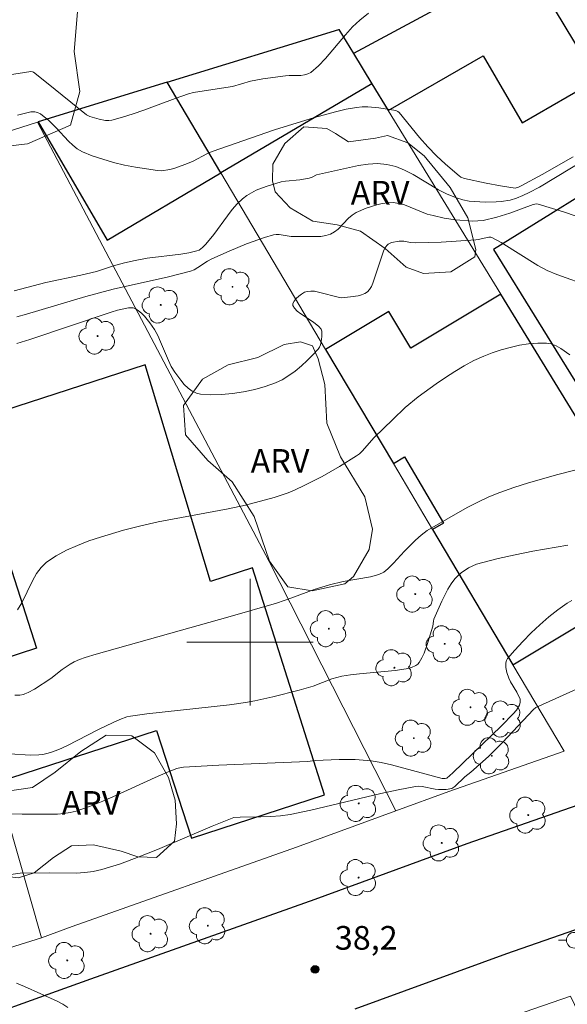
# Model space of a CAD drawing. Units: metres. Extents: x 275405 to 275921, y 1668231 to 1668797.
# Drawn here: x 275485 to 275520, y 1668677 to 1668739 of the extents above; entities that cross this region are included whole.
import ezdxf

# ---------------------------------------------------------------- set-up
doc = ezdxf.new("R2010")
doc.units = ezdxf.units.M
doc.header["$MEASUREMENT"] = 0
for name, color, linetype, lineweight, true_color in [('Arvores_Isoladas', 7, 'Continuous', 18, 0x00ff33), ('Curvas_Intermediarias', 7, 'Continuous', 9, 0x783c14), ('Curvas_Mestras', 7, 'Continuous', 20, 0x783c14), ('Pto_Cotado', 7, 'Continuous', 9, 0x783c14), ('Topon_Pto_Cotado', 7, 'Continuous', 9, 0x783c14), ('Topon_Vegetacao', 7, 'Continuous', 9, 0x00ff33), ('Vegetacao', 7, 'Orla8', 9, 0x00ff33)]:
    doc.layers.add(name, color=color, linetype=linetype, lineweight=lineweight, true_color=true_color)
for name, color, linetype, lineweight in [('Edificacoes', 7, 'Continuous', 30), ('Malha_Coordenadas', 7, 'Continuous', 15), ('Muro_Grade', 8, 'Continuous', 20), ('Pavimentacao_Nao_Asfaltica_Mfio', 10, 'Continuous', 30), ('Poste', 7, 'Continuous', 9)]:
    doc.layers.add(name, color=color, linetype=linetype, lineweight=lineweight)
doc.styles.add('Arial', font='arial.ttf', dxfattribs={"height": 1.5})
doc.styles.get("Standard").update_dxf_attribs({"font": 'arial.ttf'})
doc.linetypes.add('Orla8', pattern='A,6,-0.5,["V",Standard,S=1,R=0,X=-0.5,Y=-1],-0.5,6,-0.5,["V",Standard,S=1,R=0,X=-0.5,Y=-1],-0.5', length=14)

# ---------------------------------------------------------------- blocks, each defined once
blk = doc.blocks.new('Cotas')
at = {"layer": 'Pto_Cotado'}
blk.add_hatch(color=256, dxfattribs=at).paths.add_polyline_path([(0, 0.24, 1), (0, -0.24, 1)])
at = {"layer": 'Pto_Cotado', "lineweight": -3}
blk.add_lwpolyline([(0, -0.24, -1), (0, 0.24, -1)], format="xyb", close=True, dxfattribs=at)
blk = doc.blocks.new('Arvore')
at = {"layer": 'Arvores_Isoladas'}
blk.add_lwpolyline([(-0.718, 0.493, 0.872324), (-0.722, -0.551, 0.862983), (0.284, -0.827, 0.900105), (0.89, 0.029, 0.863155), (0.262, 0.861, 0.882486)], format="xyb", close=True, dxfattribs=at)
blk.add_circle((0, 0), 0.0286, dxfattribs=at)
blk = doc.blocks.new('Poste')
at = {"layer": 'Poste'}
for points in [[(-0.5, 0), (-1, 0)], [(0.5, 0), (1, 0)]]:
    blk.add_lwpolyline(points, dxfattribs=at)
blk.add_lwpolyline([(0, 0.5, 1), (0, -0.5, 1)], format="xyb", close=True, dxfattribs=at)

msp = doc.modelspace()

# ---------------------------------------------------------------- linework, layer by layer
at = {"layer": 'Curvas_Intermediarias', "flags": 128}
for points, elevation in [([(275484.646, 1668735.864), (275486.137, 1668736.094), (275486.227, 1668736.084), (275486.297, 1668736.054), (275487.117, 1668735.404), (275489.648, 1668733.363), (275489.868, 1668733.253), (275490.449, 1668733.073), (275490.859, 1668733.003), (275491.059, 1668733.003), (275491.249, 1668733.023), (275491.929, 1668733.203), (275492.6, 1668733.413), (275493.27, 1668733.643), (275495.271, 1668734.394), (275496.101, 1668734.684), (275496.411, 1668734.764), (275498.202, 1668735.034), (275498.892, 1668735.154), (275500.032, 1668735.484), (275500.803, 1668735.624), (275502.243, 1668735.824), (275502.473, 1668735.844), (275503.214, 1668735.854), (275503.444, 1668735.884), (275503.654, 1668735.944), (275503.854, 1668736.044), (275504.324, 1668736.454), (275504.764, 1668736.915), (275506.035, 1668738.425), (275506.475, 1668738.915), (275506.945, 1668739.355), (275507.495, 1668739.786)], 48), ([(275520.441, 1668730.702), (275518.48, 1668729.582), (275517.159, 1668728.861), (275516.979, 1668728.771), (275516.779, 1668728.721), (275515.839, 1668728.861), (275514.948, 1668729.031), (275513.568, 1668729.332), (275513.338, 1668729.422), (275513.228, 1668729.492), (275512.357, 1668730.242), (275511.797, 1668730.772), (275511.257, 1668731.322), (275510.717, 1668731.933), (275509.436, 1668733.503), (275509.346, 1668733.573), (275509.216, 1668733.633), (275508.156, 1668733.793), (275507.445, 1668733.863), (275507.095, 1668733.863), (275506.745, 1668733.823), (275506.075, 1668733.713), (275505.415, 1668733.553), (275504.084, 1668733.193), (275501.553, 1668732.403), (275497.602, 1668731.042), (275497.261, 1668730.892), (275496.391, 1668730.432), (275495.941, 1668730.242), (275495.181, 1668729.972), (275494.92, 1668729.902), (275494.4, 1668729.822), (275494.15, 1668729.832), (275492.76, 1668730.042), (275492.059, 1668730.182), (275491.369, 1668730.342), (275490.689, 1668730.542), (275490.019, 1668730.762), (275489.388, 1668731.022), (275489.068, 1668731.202), (275488.778, 1668731.432), (275488.508, 1668731.692), (275487.738, 1668732.543), (275487.237, 1668733.023), (275486.877, 1668733.323), (275486.747, 1668733.413), (275486.547, 1668733.513), (275486.387, 1668733.553), (275486.137, 1668733.543), (275485.287, 1668733.333)], 47), ([(275485.067, 1668722.229), (275487.087, 1668722.749), (275489.288, 1668723.209), (275490.289, 1668723.439), (275491.369, 1668723.799), (275492.049, 1668723.989), (275492.73, 1668724.149), (275493.49, 1668724.28), (275495.611, 1668724.54), (275496.131, 1668724.63), (275496.641, 1668724.75), (275496.771, 1668724.8), (275496.881, 1668724.87), (275496.991, 1668724.96), (275497.201, 1668725.18), (275497.702, 1668725.78), (275498.572, 1668726.971), (275498.872, 1668727.361), (275499.182, 1668727.721), (275499.532, 1668728.051), (275499.792, 1668728.251), (275500.383, 1668728.581), (275501.023, 1668728.831), (275501.963, 1668729.121), (275502.253, 1668729.171), (275503.154, 1668729.251), (275503.744, 1668729.342), (275503.934, 1668729.412), (275504.204, 1668729.552), (275504.394, 1668729.612), (275506.855, 1668730.152), (275507.465, 1668730.242), (275508.066, 1668730.272), (275508.656, 1668730.222), (275509.226, 1668730.082), (275509.776, 1668729.862), (275510.317, 1668729.572), (275511.927, 1668728.611), (275512.477, 1668728.331), (275513.058, 1668728.101), (275513.458, 1668727.981), (275513.868, 1668727.901), (275514.538, 1668727.851), (275514.878, 1668727.841), (275515.569, 1668727.851), (275515.899, 1668727.881), (275516.449, 1668727.961), (275516.869, 1668728.081), (275517.269, 1668728.251), (275517.669, 1668728.441), (275518.32, 1668728.781), (275523.492, 1668731.903)], 46), ([(275521.541, 1668722.499), (275519.42, 1668723.249), (275518.8, 1668723.519), (275518.2, 1668723.829), (275515.889, 1668725.28), (275515.298, 1668725.6), (275515.238, 1668725.62), (275515.108, 1668725.62), (275514.438, 1668725.46), (275514.278, 1668725.44), (275512.087, 1668725.31), (275510.447, 1668725.26), (275510.156, 1668725.29), (275509.726, 1668725.36), (275509.436, 1668725.37), (275508.946, 1668725.29), (275508.736, 1668725.18), (275508.656, 1668725.1), (275508.536, 1668724.93), (275508.446, 1668724.73), (275507.766, 1668722.709), (275507.675, 1668722.499), (275507.565, 1668722.309), (275507.425, 1668722.159), (275507.255, 1668722.049), (275507.055, 1668721.969), (275506.835, 1668721.909), (275506.355, 1668721.839), (275505.815, 1668721.789), (275505.655, 1668721.809), (275504.334, 1668722.149), (275504.084, 1668722.199), (275503.854, 1668722.209), (275503.624, 1668722.189), (275503.454, 1668722.129), (275503.264, 1668722.019), (275503.084, 1668721.889), (275502.914, 1668721.739), (275502.794, 1668721.578), (275502.714, 1668721.428), (275502.704, 1668721.298), (275502.804, 1668721.118), (275502.984, 1668720.938), (275503.214, 1668720.768), (275504.014, 1668720.248), (275504.354, 1668719.968), (275504.504, 1668719.798), (275504.544, 1668719.678), (275504.544, 1668719.338), (275504.504, 1668718.987), (275504.464, 1668718.817), (275504.394, 1668718.657), (275504.304, 1668718.527), (275503.974, 1668718.177), (275503.624, 1668717.817), (275503.254, 1668717.477), (275502.864, 1668717.147), (275502.463, 1668716.857), (275502.033, 1668716.596), (275501.603, 1668716.396), (275500.963, 1668716.176), (275500.293, 1668715.986), (275499.592, 1668715.836), (275498.892, 1668715.726), (275498.202, 1668715.656), (275497.521, 1668715.636), (275496.871, 1668715.676), (275496.601, 1668715.746), (275496.331, 1668715.886), (275496.081, 1668716.076), (275495.841, 1668716.306), (275495.621, 1668716.566), (275495.241, 1668717.077), (275495.01, 1668717.437), (275494.83, 1668717.817), (275494.34, 1668719.007), (275494.16, 1668719.398), (275493.95, 1668719.768), (275493.66, 1668720.208), (275493.32, 1668720.618), (275493.13, 1668720.808), (275492.94, 1668720.968), (275492.74, 1668721.098), (275492.61, 1668721.138), (275492.299, 1668721.138), (275491.609, 1668720.998), (275491.209, 1668720.878), (275486.057, 1668719.147), (275485.237, 1668718.897)], 44), ([(275520.24, 1668718.177), (275519.66, 1668718.567), (275519.36, 1668718.737), (275519.06, 1668718.867), (275518.75, 1668718.917), (275518.2, 1668718.917), (275517.619, 1668718.867), (275517.039, 1668718.777), (275516.459, 1668718.647), (275515.889, 1668718.487), (275515.329, 1668718.307), (275514.788, 1668718.097), (275514.168, 1668717.807), (275513.548, 1668717.487), (275512.948, 1668717.127), (275512.357, 1668716.747), (275511.777, 1668716.346), (275510.647, 1668715.526), (275509.816, 1668714.836), (275509.026, 1668714.085), (275507.856, 1668712.935), (275507.085, 1668712.075), (275506.915, 1668711.915), (275506.735, 1668711.775), (275505.665, 1668711.104), (275504.554, 1668710.474), (275503.424, 1668709.904), (275502.844, 1668709.634), (275502.413, 1668709.454), (275501.533, 1668709.144), (275499.712, 1668708.663), (275498.612, 1668708.423), (275494.18, 1668707.613), (275493.08, 1668707.363), (275491.999, 1668707.083), (275490.529, 1668706.643), (275489.798, 1668706.402), (275489.078, 1668706.122), (275488.378, 1668705.812), (275487.728, 1668705.452), (275487.127, 1668705.052), (275486.777, 1668704.722), (275486.487, 1668704.332), (275486.237, 1668703.881), (275485.557, 1668702.481), (275485.287, 1668702.051)], 43), ([(275485.107, 1668696.639), (275485.437, 1668696.639), (275485.657, 1668696.679), (275485.757, 1668696.719), (275485.967, 1668696.809), (275486.367, 1668697.029), (275487.387, 1668697.709), (275488.118, 1668698.269), (275488.618, 1668698.609), (275488.878, 1668698.749), (275489.218, 1668698.899), (275489.558, 1668699.02), (275490.269, 1668699.24), (275498.732, 1668701.621), (275501.673, 1668702.471), (275502.633, 1668702.801), (275504.064, 1668703.331), (275505.034, 1668703.631), (275505.885, 1668703.831), (275507.625, 1668704.132), (275508.156, 1668704.272), (275508.456, 1668704.432), (275508.716, 1668704.642), (275509.086, 1668705.002), (275509.776, 1668705.762), (275510.477, 1668706.452), (275510.827, 1668706.773), (275511.217, 1668707.053), (275513.138, 1668708.173), (275513.788, 1668708.533), (275514.448, 1668708.873), (275515.118, 1668709.184), (275515.799, 1668709.464), (275516.699, 1668709.784), (275517.609, 1668710.084), (275519.47, 1668710.604), (275522.271, 1668711.314)], 42), ([(275484.786, 1668692.937), (275486.107, 1668692.847), (275486.627, 1668692.867), (275486.887, 1668692.897), (275487.137, 1668692.947), (275487.377, 1668693.017), (275487.898, 1668693.217), (275488.408, 1668693.437), (275490.409, 1668694.468), (275491.339, 1668694.918), (275491.769, 1668695.108), (275492.209, 1668695.268), (275492.439, 1668695.318), (275493.47, 1668695.468), (275498.692, 1668696.028), (275499.722, 1668696.178), (275500.293, 1668696.278), (275501.433, 1668696.529), (275503.114, 1668696.969), (275503.984, 1668697.219), (275505.184, 1668697.679), (275505.805, 1668697.849), (275506.365, 1668697.939), (275506.925, 1668697.999), (275509.176, 1668698.209), (275509.886, 1668698.319), (275510.206, 1668698.399), (275510.497, 1668698.519), (275510.617, 1668698.609), (275510.707, 1668698.719), (275510.877, 1668699), (275511.017, 1668699.31), (275511.247, 1668699.98), (275511.567, 1668701), (275511.597, 1668701.33), (275511.627, 1668701.46), (275512.137, 1668702.601), (275512.507, 1668703.341), (275512.717, 1668703.681), (275512.958, 1668704.002), (275513.138, 1668704.202), (275513.348, 1668704.382), (275513.818, 1668704.692), (275514.338, 1668704.932), (275515.689, 1668705.282), (275516.779, 1668705.532), (275517.89, 1668705.752), (275520.11, 1668706.142)], 41), ([(275484.256, 1668685.214), (275485.447, 1668685.384), (275487.307, 1668685.404), (275488.988, 1668685.394), (275489.538, 1668685.424), (275490.079, 1668685.494), (275490.619, 1668685.614), (275491.799, 1668685.984), (275492.97, 1668686.415), (275494.14, 1668686.875), (275497.612, 1668688.365), (275498.982, 1668688.906), (275499.382, 1668688.936), (275500.673, 1668688.946), (275501.313, 1668688.966), (275501.923, 1668689.016), (275502.533, 1668689.096), (275503.844, 1668689.376), (275508.266, 1668690.426), (275509.366, 1668690.666), (275510.477, 1668690.866), (275510.677, 1668690.886), (275510.887, 1668690.866), (275511.717, 1668690.696), (275511.917, 1668690.676), (275512.407, 1668690.676), (275512.757, 1668690.746), (275512.958, 1668690.866), (275513.588, 1668691.477), (275513.978, 1668691.777), (275515.078, 1668692.757), (275515.969, 1668693.647), (275517.94, 1668695.738), (275518.08, 1668695.868), (275520.851, 1668697.099)], 39), ([(275485.227, 1668678.431), (275485.727, 1668678.221), (275487.798, 1668677.281), (275488.148, 1668677.101), (275488.478, 1668676.891)], 38)]:
    msp.add_lwpolyline(points, dxfattribs=dict(at, elevation=elevation))
at = {"layer": 'Curvas_Mestras', "flags": 128}
for points, elevation in [([(275485.237, 1668720.588), (275485.847, 1668720.748), (275489.618, 1668721.859), (275491.339, 1668722.329), (275494.84, 1668723.119), (275496.241, 1668723.469), (275496.471, 1668723.559), (275496.691, 1668723.689), (275497.311, 1668724.109), (275497.571, 1668724.249), (275498.672, 1668724.73), (275499.782, 1668725.19), (275500.913, 1668725.59), (275501.473, 1668725.76), (275501.653, 1668725.79), (275501.843, 1668725.79), (275502.603, 1668725.67), (275502.784, 1668725.66), (275504.144, 1668725.65), (275504.474, 1668725.67), (275504.794, 1668725.72), (275505.094, 1668725.81), (275505.345, 1668725.95), (275505.585, 1668726.13), (275506.225, 1668726.811), (275506.455, 1668727.011), (275506.705, 1668727.171), (275507.345, 1668727.451), (275508.026, 1668727.671), (275508.366, 1668727.751), (275508.716, 1668727.791), (275509.046, 1668727.801), (275509.416, 1668727.751), (275509.776, 1668727.661), (275511.217, 1668727.081), (275511.577, 1668726.981), (275512.287, 1668726.821), (275512.998, 1668726.71), (275514.078, 1668726.62), (275514.748, 1668726.68), (275515.619, 1668726.891), (275516.439, 1668727.141), (275517.92, 1668727.681), (275518.13, 1668727.721), (275518.23, 1668727.701), (275519.83, 1668727.211), (275521.431, 1668726.68)], 45), ([(275520.36, 1668702.631), (275520.07, 1668702.471), (275519.48, 1668702.051), (275518.9, 1668701.601), (275518.33, 1668701.1), (275517.789, 1668700.58), (275517.259, 1668700.05), (275516.759, 1668699.5), (275516.299, 1668698.96), (275516.229, 1668698.839), (275516.189, 1668698.699), (275516.179, 1668698.559), (275516.189, 1668698.399), (275516.249, 1668698.089), (275516.379, 1668697.719), (275516.489, 1668697.489), (275516.879, 1668696.829), (275517.089, 1668696.388), (275517.099, 1668696.198), (275517.049, 1668696.008), (275516.849, 1668695.698), (275516.649, 1668695.458), (275515.909, 1668694.698), (275512.828, 1668691.727), (275512.447, 1668691.397), (275512.347, 1668691.367), (275512.157, 1668691.367), (275508.956, 1668692.237), (275508.306, 1668692.387), (275507.655, 1668692.497), (275506.655, 1668692.577), (275505.645, 1668692.567), (275504.114, 1668692.517), (275503.644, 1668692.457), (275498.022, 1668692.227), (275495.781, 1668692.097), (275495.631, 1668692.077), (275495.361, 1668692.007), (275494.82, 1668691.797), (275493.99, 1668691.437), (275491.509, 1668690.296), (275490.679, 1668689.936), (275489.838, 1668689.606), (275488.998, 1668689.316), (275488.608, 1668689.216), (275488.208, 1668689.156), (275487.808, 1668689.126), (275487.397, 1668689.116), (275485.587, 1668689.116), (275483.226, 1668689.186)], 40)]:
    msp.add_lwpolyline(points, dxfattribs=dict(at, elevation=elevation))
at = {"layer": 'Edificacoes', "flags": 128}
for points in [[(275506.535, 1668737.245), (275507.716, 1668735.316), (275508.746, 1668733.633), (275514.758, 1668737.095), (275517.209, 1668732.853), (275521.971, 1668735.594), (275521.171, 1668736.925), (275519.261, 1668740.066), (275517.449, 1668743.057), (275511.917, 1668740.116)], [(275494.745, 1668735.419), (275505.613, 1668738.752), (275506.535, 1668737.245), (275507.716, 1668735.316), (275498.154, 1668729.679)], [(275498.154, 1668729.679), (275494.745, 1668735.419), (275486.594, 1668732.917), (275490.955, 1668725.436)], [(275530.47, 1668720.871), (275528.155, 1668724.556), (275524.45, 1668730.454), (275515.402, 1668724.847), (275521.104, 1668715.645), (275521.953, 1668716.171), (275523.218, 1668714.13), (275527.124, 1668716.55), (275526.118, 1668718.173)], [(275515.867, 1668722.005), (275510.177, 1668718.594), (275508.789, 1668720.908), (275504.784, 1668718.507), (275509.066, 1668711.304), (275509.766, 1668711.725), (275512.247, 1668707.533), (275511.547, 1668707.123), (275516.635, 1668698.566), (275526.572, 1668704.523)], [(275482.312, 1668697.128), (275483.863, 1668691.652), (275484.008, 1668691.137), (275494.077, 1668694.414), (275496.296, 1668687.597), (275504.715, 1668690.337), (275500.155, 1668704.699), (275497.505, 1668703.836), (275493.36, 1668717.549), (275477.949, 1668712.534), (275479.846, 1668705.835), (275484.032, 1668707.198), (275486.496, 1668699.625), (275482.017, 1668698.168)]]:
    msp.add_lwpolyline(points, close=True, dxfattribs=at)
at = {"layer": 'Malha_Coordenadas', "flags": 128}
for points in [[(275500, 1668704), (275500, 1668696)], [(275504, 1668700), (275496, 1668700)]]:
    msp.add_lwpolyline(points, dxfattribs=at)
at = {"layer": 'Muro_Grade', "flags": 128}
for points in [[(275506.535, 1668737.245), (275511.917, 1668740.116)], [(275494.745, 1668735.419), (275505.613, 1668738.752), (275506.535, 1668737.245)], [(275530.825, 1668697.579), (275526.572, 1668704.523), (275515.867, 1668722.005), (275508.746, 1668733.633), (275507.716, 1668735.316), (275506.535, 1668737.245)], [(275486.547, 1668732.903), (275486.594, 1668732.917), (275494.745, 1668735.419)], [(275494.745, 1668735.419), (275498.154, 1668729.679), (275504.784, 1668718.507), (275509.066, 1668711.304), (275511.547, 1668707.123), (275516.635, 1668698.566), (275519.878, 1668693.1), (275512.569, 1668690.557), (275509.216, 1668689.326)], [(275486.547, 1668732.903), (275477.288, 1668729.943), (275473.372, 1668728.692)], [(275509.216, 1668689.326), (275501.213, 1668705.102), (275492.129, 1668722.319), (275486.547, 1668732.903)], [(275482.312, 1668697.128), (275483.863, 1668691.652), (275484.008, 1668691.137), (275484.636, 1668688.936), (275486.797, 1668681.303)], [(275486.797, 1668681.303), (275488.749, 1668682.005), (275502.943, 1668687.029), (275509.216, 1668689.326)], [(275486.797, 1668681.303), (275456.895, 1668671.959), (275448.582, 1668669.738), (275444.071, 1668686.272)], [(275535.454, 1668646.01), (275533.796, 1668649.47), (275520.27, 1668677.601), (275513.318, 1668675.21), (275509.016, 1668673.73)]]:
    msp.add_lwpolyline(points, dxfattribs=at)
at = {"layer": 'Pavimentacao_Nao_Asfaltica_Mfio', "flags": 128}
for points in [[(275476.723, 1668673.956), (275487.751, 1668677.924), (275489.926, 1668678.707), (275504.13, 1668683.735), (275513.746, 1668687.259), (275530.631, 1668693.134), (275539.596, 1668696.313), (275545.89, 1668698.667), (275548.766, 1668699.84), (275551.579, 1668701.11), (275553.991, 1668702.322), (275556.501, 1668703.684), (275558.812, 1668704.953), (275561.112, 1668706.318), (275562.429, 1668707.195), (275563.804, 1668708.189), (275564.804, 1668708.998), (275565.919, 1668710.024), (275566.928, 1668711.055)], [(275566.651, 1668701.114), (275565.054, 1668700.05), (275562.483, 1668698.525), (275560.048, 1668697.187), (275557.419, 1668695.761), (275554.765, 1668694.427), (275551.687, 1668693.038), (275548.585, 1668691.772), (275542.129, 1668689.358), (275533.084, 1668686.151), (275516.236, 1668680.289), (275506.638, 1668676.771)]]:
    msp.add_lwpolyline(points, dxfattribs=at)
at = {"layer": 'Vegetacao', "flags": 128}
msp.add_lwpolyline([(275548.971, 1668790.782), (275554.952, 1668788.497), (275556.9, 1668787.38), (275558.164, 1668786.512), (275558.848, 1668785.318), (275559.388, 1668783.398), (275559.169, 1668781.288), (275558.559, 1668779.599), (275555.97, 1668775.94), (275553.262, 1668772.753), (275549.081, 1668768.916), (275547.08, 1668765.965), (275547.025, 1668762.84), (275548.091, 1668758.596), (275549.393, 1668754.354), (275549.872, 1668748.576), (275549.522, 1668745.332), (275546.93, 1668743.738), (275543.572, 1668742.201), (275540.329, 1668741.372), (275536.91, 1668741.191), (275531.25, 1668741.655), (275527.769, 1668743.006), (275525.466, 1668746.011), (275525.284, 1668749.607), (275525.045, 1668752.908), (275521.443, 1668757.444), (275519.083, 1668758.502), (275515.723, 1668758.498), (275511.716, 1668756.489), (275510.718, 1668752.832), (275510.664, 1668749.295), (275508.664, 1668745.4), (275506.307, 1668743.57), (275503.242, 1668743.271), (275499.645, 1668743.562), (275495.459, 1668743.793), (275490.862, 1668742.136), (275489.095, 1668740.129), (275488.863, 1668737.358), (275489.22, 1668734.823), (275488.633, 1668732.7), (275485.922, 1668731.517), (275481.736, 1668731.041), (275478.554, 1668730.329), (275474.666, 1668727.376), (275473.255, 1668724.545), (275472.61, 1668721.596), (275471.855, 1668720.185), (275469.498, 1668719.121), (275466.421, 1668719.289)], dxfattribs=at)
for points in [[(275513.786, 1668726.836), (275514.28, 1668724.835), (275514.215, 1668724.375), (275512.707, 1668723.423), (275510.969, 1668723.322), (275509.885, 1668723.714), (275508.539, 1668724.893), (275506.995, 1668726.007), (275505.519, 1668726.399), (275503.976, 1668726.627), (275502.531, 1668727.478), (275501.579, 1668728.494), (275501.414, 1668729.183), (275501.446, 1668730.232), (275502.198, 1668731.546), (275503.412, 1668732.597), (275504.855, 1668732.5), (275505.413, 1668732.173), (275506.234, 1668731.649), (275507.939, 1668731.881), (275508.694, 1668732.046), (275509.974, 1668731.588), (275511.025, 1668730.769), (275512.667, 1668728.77)], [(275504.303, 1668717.925), (275504.733, 1668716.3), (275504.864, 1668713.861), (275505.723, 1668711.723), (275507.266, 1668709.2), (275507.739, 1668707.146), (275507.527, 1668705.862), (275506.545, 1668704.149), (275505.99, 1668703.678), (275503.936, 1668703.248), (275502.395, 1668703.503), (275501.238, 1668705.127), (275500.25, 1668707.95), (275498.878, 1668710.13), (275497.336, 1668711.498), (275495.922, 1668713.123), (275495.791, 1668714.962), (275496.987, 1668716.633), (275498.612, 1668717.533), (275500.495, 1668718.006), (275502.162, 1668718.822), (275503.19, 1668718.994), (275503.96, 1668718.739)], [(275485.342, 1668685.082), (275482.796, 1668685.379), (275481.895, 1668686.187), (275481.595, 1668687.174), (275481.773, 1668688.463), (275482.701, 1668689.752), (275484.347, 1668690.533), (275486.234, 1668690.805), (275487.67, 1668691.765), (275489.286, 1668693.086), (275490.903, 1668694.106), (275492.52, 1668694.078), (275493.959, 1668693.001), (275494.83, 1668691.444), (275495.251, 1668690.007), (275495.343, 1668688.51), (275495.224, 1668687.401), (275494.087, 1668686.381), (275492.889, 1668686.41), (275491.84, 1668686.768), (275490.102, 1668687.185), (275488.694, 1668687.123), (275487.557, 1668686.373), (275486.33, 1668685.413)]]:
    msp.add_lwpolyline(points, close=True, dxfattribs=at)

# ---------------------------------------------------------------- block references
at = {"layer": 'Arvores_Isoladas'}
for p in [(275498.892, 1668722.479), (275494.35, 1668721.328), (275490.351, 1668719.364), (275510.457, 1668703.041), (275504.984, 1668700.85), (275512.317, 1668699.89), (275509.136, 1668698.379), (275513.948, 1668695.878), (275516.029, 1668695.138), (275510.366, 1668693.926), (275515.298, 1668692.807), (275506.875, 1668689.796), (275517.604, 1668689.057), (275512.129, 1668687.295), (275506.868, 1668685.106), (275497.329, 1668682.056), (275493.71, 1668681.553), (275488.431, 1668679.863)]:
    msp.add_blockref('Arvore', p, dxfattribs=at)
at = {"layer": 'Poste'}
msp.add_blockref('Poste', (275520.519, 1668681.141), dxfattribs=at)
at = {"layer": 'Pto_Cotado'}
msp.add_blockref('Cotas', (275504.114, 1668679.292, 38.24), dxfattribs=at)

# ---------------------------------------------------------------- texts
at = {"layer": 'Topon_Pto_Cotado', "style": 'Arial'}
msp.add_text('38,2', height=1.5, dxfattribs=at).set_placement((275505.365, 1668680.542, 38.24))
at = {"layer": 'Topon_Vegetacao', "style": 'Arial'}
for p in [(275506.366, 1668727.676), (275500.034, 1668710.71), (275488.076, 1668689.075)]:
    msp.add_text('ARV', height=1.5, dxfattribs=at).set_placement(p)

doc.saveas('drawing.dxf')
